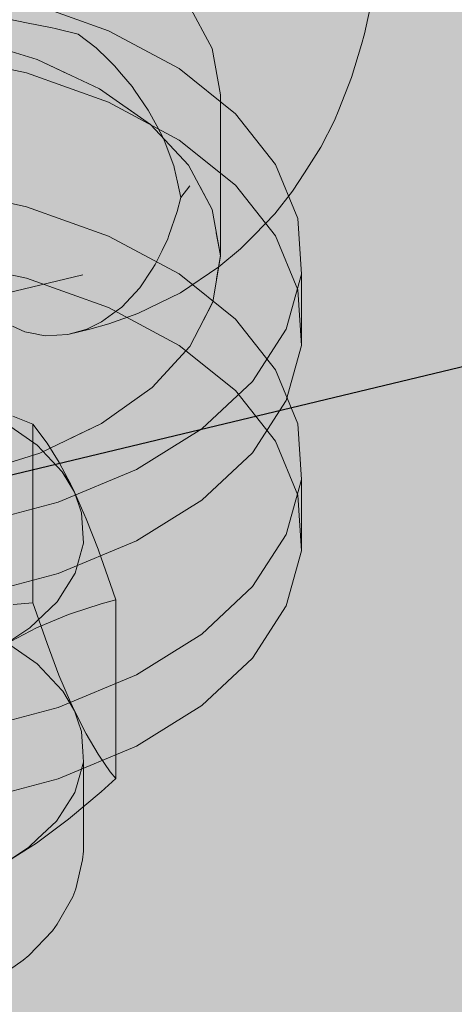
# Model space of a CAD drawing. Units: metres. Extents: x -2.9 to 13.7, y -2.1 to 8.4.
# Drawn here: x 11.4 to 11.4, y 6.1 to 6.1 of the extents above; entities that cross this region are included whole.
import ezdxf

# ---------------------------------------------------------------- set-up
doc = ezdxf.new("R2010")
doc.units = ezdxf.units.M
doc.linetypes.add('AUSGEZOGEN', pattern=[0])
doc.linetypes.add('STRICHLINIE_S4', pattern=[0.0825, 0.0625, -0.02])
doc.layers.add('XR$2$Beton Ansicht', color=7, linetype='AUSGEZOGEN', lineweight=25)
doc.layers.add('XR$2$Beton verdeckt vorne', color=7, linetype='STRICHLINIE_S4', lineweight=25)

msp = doc.modelspace()

# ---------------------------------------------------------------- hatches: boundary and pattern name
at = {"layer": 'XR$2$Beton Ansicht', "linetype": 'AUSGEZOGEN', "lineweight": 13, "transparency": 33554687}
for points in [[(11.3003, 6.079439), (11.510128, 6.129618), (11.510128, 6.333743), (11.3003, 6.283563)], [(11.510128, 6.12227), (11.507569, 6.129007), (11.3003, 6.079439), (11.298936, 6.079335), (11.3003, 6.07209)], [(11.510128, 4.986523), (11.510128, 6.12227), (11.3003, 6.07209), (11.3003, 4.936344)]]:
    msp.add_hatch(color=8, dxfattribs=at).paths.add_polyline_path(points)

# ---------------------------------------------------------------- linework, layer by layer
at = {"layer": 'XR$2$Beton Ansicht', "color": 7, "linetype": 'AUSGEZOGEN', "lineweight": 25, "transparency": 33554687}
msp.add_line((11.3003, 6.079439), (11.510128, 6.129618), dxfattribs=at)
at = {"layer": 'XR$2$Beton verdeckt vorne', "color": 7, "linetype": 'STRICHLINIE_S4', "lineweight": 18, "transparency": 33554687}
for p, q in [((11.3003, 6.085015), (11.505628, 6.134118)), ((11.398338, 6.115712), (11.395835, 6.116602)), ((11.400778, 6.116513), (11.4015, 6.115165)), ((11.406375, 6.116644), (11.406155, 6.115615)), ((11.394984, 6.116122), (11.395836, 6.115954)), ((11.395836, 6.115954), (11.396616, 6.115801)), ((11.396616, 6.115801), (11.396706, 6.115778)), ((11.396706, 6.115778), (11.397409, 6.115605)), ((11.393992, 6.115499), (11.396157, 6.114837)), ((11.397409, 6.115605), (11.397955, 6.115188)), ((11.400492, 6.114556), (11.398338, 6.115712)), ((11.406155, 6.115615), (11.406059, 6.115287)), ((11.397955, 6.115188), (11.398326, 6.114833)), ((11.4015, 6.115165), (11.401753, 6.113761)), ((11.406059, 6.115287), (11.40576, 6.114282)), ((11.393079, 6.115017), (11.395835, 6.114425)), ((11.396157, 6.114837), (11.397107, 6.11439)), ((11.396157, 6.114837), (11.398057, 6.113944)), ((11.398326, 6.114833), (11.398521, 6.114645)), ((11.398521, 6.114645), (11.398736, 6.114391)), ((11.402214, 6.11318), (11.400492, 6.114556)), ((11.395835, 6.114425), (11.398338, 6.113534)), ((11.398736, 6.114391), (11.399061, 6.114008)), ((11.40576, 6.114282), (11.405371, 6.113296)), ((11.399061, 6.114008), (11.399132, 6.113904)), ((11.398057, 6.113944), (11.399619, 6.112853)), ((11.399132, 6.113904), (11.399552, 6.113292)), ((11.401753, 6.113761), (11.401753, 6.108849)), ((11.398338, 6.113534), (11.400492, 6.112379)), ((11.398838, 6.113399), (11.399619, 6.112854)), ((11.399552, 6.113292), (11.399809, 6.112809)), ((11.403437, 6.111636), (11.402214, 6.11318)), ((11.405371, 6.113296), (11.405231, 6.112978)), ((11.399619, 6.112853), (11.400783, 6.111608)), ((11.399809, 6.112809), (11.400012, 6.112429)), ((11.405231, 6.112978), (11.404817, 6.112159)), ((11.400012, 6.112429), (11.400085, 6.112238)), ((11.400085, 6.112238), (11.400341, 6.111566)), ((11.400201, 6.112231), (11.400783, 6.111609)), ((11.400492, 6.112379), (11.402214, 6.111003)), ((11.404817, 6.112159), (11.404325, 6.111376)), ((11.400341, 6.111566), (11.400346, 6.111545)), ((11.400783, 6.111608), (11.401503, 6.110256)), ((11.404116, 6.109984), (11.403437, 6.111636)), ((11.400346, 6.111545), (11.400445, 6.111099)), ((11.404325, 6.111376), (11.403956, 6.110819)), ((11.400445, 6.111099), (11.400549, 6.110629)), ((11.400549, 6.110629), (11.400819, 6.110984)), ((11.402214, 6.111003), (11.403437, 6.109459)), ((11.395835, 6.110343), (11.393079, 6.110935)), ((11.401143, 6.110932), (11.401503, 6.110258)), ((11.403956, 6.110819), (11.403415, 6.110126)), ((11.400549, 6.110629), (11.400433, 6.110199)), ((11.398338, 6.109452), (11.395835, 6.110343)), ((11.400433, 6.110199), (11.400179, 6.109469)), ((11.401503, 6.110256), (11.401753, 6.108849)), ((11.403415, 6.110126), (11.402797, 6.109487)), ((11.404224, 6.108288), (11.404116, 6.109984)), ((11.400179, 6.109469), (11.400144, 6.109369)), ((11.401628, 6.109552), (11.401753, 6.108854)), ((11.402797, 6.109487), (11.402366, 6.109057)), ((11.403437, 6.109459), (11.404116, 6.107807)), ((11.400492, 6.108296), (11.398338, 6.109452)), ((11.400144, 6.109369), (11.39997, 6.109006)), ((11.39997, 6.109006), (11.399764, 6.108579)), ((11.401753, 6.108857), (11.401637, 6.108145)), ((11.402366, 6.109057), (11.401709, 6.108512)), ((11.393079, 6.108757), (11.395835, 6.108165)), ((11.399764, 6.108579), (11.399669, 6.108437)), ((11.401753, 6.108849), (11.401522, 6.10744)), ((11.399669, 6.108437), (11.399293, 6.107871)), ((11.402214, 6.10692), (11.400492, 6.108296)), ((11.400533, 6.107724), (11.401709, 6.108512)), ((11.403756, 6.106612), (11.404224, 6.108288)), ((11.404224, 6.106111), (11.404224, 6.108288)), ((11.395835, 6.108165), (11.398338, 6.107275)), ((11.399293, 6.107871), (11.39874, 6.107281)), ((11.400533, 6.107724), (11.399233, 6.107087)), ((11.404116, 6.107807), (11.404224, 6.106111)), ((11.401522, 6.10744), (11.40082, 6.106085)), ((11.401522, 6.107444), (11.401102, 6.10663)), ((11.398575, 6.107161), (11.398126, 6.106833)), ((11.398338, 6.107275), (11.400492, 6.106119)), ((11.398349, 6.106773), (11.399233, 6.107087)), ((11.39874, 6.107281), (11.398575, 6.107161)), ((11.398126, 6.106833), (11.397673, 6.106613)), ((11.398349, 6.106773), (11.397764, 6.106611)), ((11.403437, 6.105376), (11.402214, 6.10692)), ((11.395786, 6.106526), (11.39541, 6.106702)), ((11.396108, 6.106466), (11.395786, 6.106526)), ((11.396235, 6.106442), (11.396108, 6.106466)), ((11.397764, 6.106611), (11.397093, 6.106447)), ((11.397646, 6.106605), (11.397093, 6.106447)), ((11.397673, 6.106613), (11.397646, 6.106605)), ((11.402731, 6.105021), (11.403756, 6.106612)), ((11.396423, 6.106407), (11.396235, 6.106442)), ((11.397093, 6.106447), (11.396423, 6.106407)), ((11.40082, 6.106085), (11.399673, 6.104835)), ((11.400492, 6.106119), (11.402214, 6.104743)), ((11.404224, 6.106111), (11.403756, 6.104435)), ((11.404116, 6.103725), (11.403437, 6.105376)), ((11.401188, 6.103576), (11.402731, 6.105021)), ((11.399673, 6.104835), (11.398126, 6.103738)), ((11.402214, 6.104743), (11.403437, 6.103199)), ((11.403756, 6.104435), (11.402731, 6.102844)), ((11.396154, 6.10308), (11.395122, 6.103799)), ((11.395414, 6.103956), (11.39603, 6.10372)), ((11.39603, 6.10372), (11.39603, 6.098267)), ((11.396465, 6.103132), (11.39603, 6.10372)), ((11.398126, 6.103738), (11.396238, 6.102836)), ((11.398126, 6.103738), (11.397182, 6.103287)), ((11.399186, 6.102332), (11.401188, 6.103576)), ((11.404224, 6.102028), (11.404116, 6.103725)), ((11.403437, 6.103199), (11.404116, 6.101547)), ((11.396926, 6.10226), (11.396154, 6.10308)), ((11.39683, 6.102543), (11.396465, 6.103132)), ((11.396238, 6.102836), (11.394081, 6.102164)), ((11.402731, 6.102844), (11.401188, 6.101398)), ((11.396803, 6.101338), (11.399186, 6.102332)), ((11.397174, 6.101894), (11.39683, 6.102543)), ((11.396926, 6.10226), (11.397174, 6.101894)), ((11.397294, 6.101647), (11.396926, 6.10226)), ((11.403756, 6.100352), (11.404224, 6.102028)), ((11.404224, 6.099851), (11.404224, 6.102028)), ((11.397294, 6.101647), (11.397174, 6.101894)), ((11.397514, 6.101015), (11.397294, 6.101647)), ((11.397655, 6.100827), (11.397294, 6.101647)), ((11.401188, 6.101398), (11.399186, 6.100155)), ((11.404116, 6.101547), (11.404224, 6.099851)), ((11.394129, 6.100631), (11.396803, 6.101338)), ((11.39757, 6.100087), (11.397514, 6.101015)), ((11.398018, 6.099902), (11.397655, 6.100827)), ((11.399186, 6.100155), (11.396803, 6.099161)), ((11.402731, 6.098761), (11.403756, 6.100352)), ((11.397317, 6.099171), (11.39757, 6.100087)), ((11.398037, 6.099847), (11.398018, 6.099902)), ((11.398389, 6.098857), (11.398037, 6.099847)), ((11.404224, 6.099851), (11.403756, 6.098175)), ((11.396803, 6.099161), (11.394129, 6.098454)), ((11.396764, 6.0983), (11.397317, 6.099171)), ((11.398557, 6.098359), (11.398389, 6.098857)), ((11.401188, 6.097316), (11.402731, 6.098761)), ((11.398113, 6.098242), (11.398557, 6.098359)), ((11.398557, 6.098359), (11.398557, 6.092907)), ((11.39603, 6.098267), (11.395421, 6.098219)), ((11.395931, 6.097507), (11.396764, 6.0983)), ((11.39603, 6.098267), (11.39646, 6.097024)), ((11.397205, 6.097946), (11.398113, 6.098242)), ((11.403756, 6.098175), (11.402731, 6.096584)), ((11.396134, 6.097503), (11.397114, 6.097916)), ((11.397114, 6.097916), (11.397205, 6.097946)), ((11.395168, 6.096995), (11.395931, 6.097507)), ((11.395168, 6.096995), (11.396134, 6.097503)), ((11.399186, 6.096072), (11.401188, 6.097316)), ((11.395122, 6.097131), (11.396162, 6.096404)), ((11.39646, 6.097024), (11.396825, 6.096063)), ((11.402731, 6.096584), (11.401188, 6.095139)), ((11.396162, 6.096404), (11.396926, 6.095593)), ((11.396803, 6.095078), (11.399186, 6.096072)), ((11.396825, 6.096063), (11.397173, 6.095242)), ((11.396926, 6.095593), (11.396937, 6.095574)), ((11.396937, 6.095574), (11.397294, 6.094979)), ((11.394129, 6.094372), (11.396803, 6.095078)), ((11.397173, 6.095242), (11.397294, 6.094979)), ((11.401188, 6.095139), (11.399186, 6.093895)), ((11.397294, 6.094979), (11.397401, 6.094671)), ((11.397294, 6.094979), (11.397654, 6.094269)), ((11.397401, 6.094671), (11.397515, 6.094343)), ((11.397515, 6.094343), (11.39755, 6.093734)), ((11.397654, 6.094269), (11.398019, 6.093651)), ((11.399186, 6.093895), (11.396803, 6.092901)), ((11.39755, 6.093734), (11.397569, 6.09341)), ((11.398019, 6.093651), (11.398042, 6.093618)), ((11.398042, 6.093618), (11.398391, 6.093117)), ((11.397569, 6.09341), (11.397397, 6.092799)), ((11.397569, 6.09341), (11.397578, 6.0907)), ((11.398391, 6.093117), (11.398557, 6.092907)), ((11.396803, 6.092901), (11.394129, 6.092194)), ((11.397397, 6.092799), (11.39731, 6.092489)), ((11.398557, 6.092907), (11.398108, 6.092503)), ((11.39731, 6.092489), (11.396931, 6.091899)), ((11.398108, 6.092503), (11.397176, 6.091722)), ((11.396931, 6.091899), (11.396748, 6.091614)), ((11.39711, 6.091667), (11.396137, 6.090944)), ((11.396748, 6.091614), (11.39617, 6.091069)), ((11.397176, 6.091722), (11.39711, 6.091667)), ((11.396137, 6.090944), (11.395168, 6.090327)), ((11.39617, 6.091069), (11.395904, 6.090818)), ((11.395904, 6.090818), (11.395168, 6.090327)), ((11.397578, 6.0907), (11.397545, 6.090427)), ((11.397545, 6.090427), (11.39734, 6.08955)), ((11.39734, 6.08955), (11.397244, 6.089299)), ((11.397244, 6.089299), (11.396769, 6.08847)), ((11.396769, 6.08847), (11.396623, 6.088263)), ((11.396623, 6.088263), (11.395906, 6.087513)), ((11.395729, 6.08737), (11.39481, 6.086726)), ((11.395906, 6.087513), (11.395729, 6.08737))]:
    msp.add_line(p, q, dxfattribs=at)

doc.saveas('drawing.dxf')
